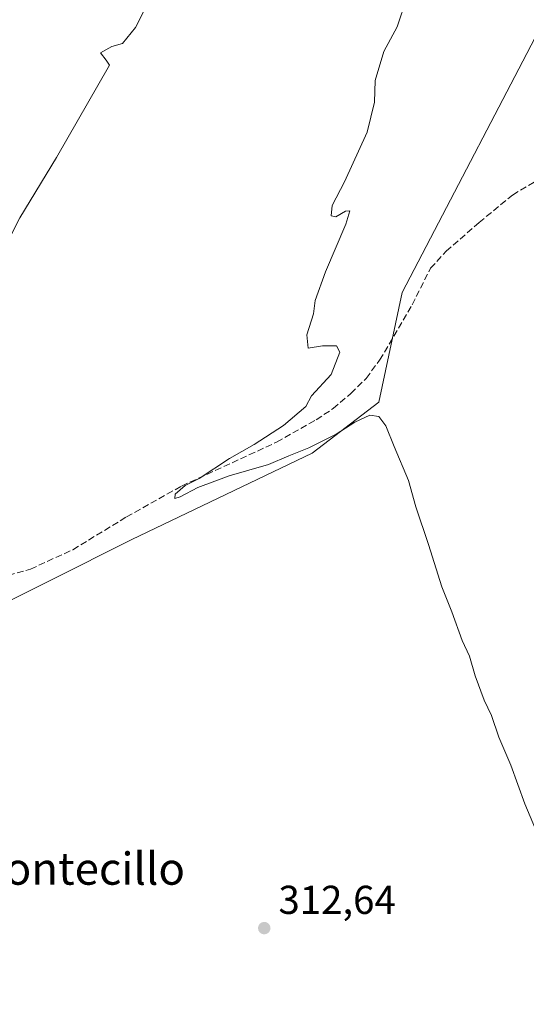
# Model space of a CAD drawing. Units: metres. Extents: x 622621 to 626106, y 4641592 to 4643965.
# Drawn here: x 624353 to 624479, y 4643595 to 4643840 of the extents above; entities that cross this region are included whole.
import ezdxf
from ezdxf.enums import TextEntityAlignment as Align

# ---------------------------------------------------------------- set-up
doc = ezdxf.new("R2010")
doc.units = ezdxf.units.M
doc.header["$MEASUREMENT"] = 0
doc.linetypes.add('DGN Style 3', pattern=[2.307223458686699, 1.648016756204785, -0.6592067024819142])
for name, color, linetype, lineweight in [('Corriente artificial lineal', 4, 'DGN Style 3', 13), ('Cultivos herbáceos CxS', 92, 'Continuous', 0), ('Curva de nivel normal', 30, 'Continuous', 0), ('Núcleo urbano CxS', 7, 'Continuous', 0), ('Pastizal CxS', 92, 'Continuous', 0), ('Punto de cota en terreno', 7, 'Continuous', 0), ('Rótulo de punto de cota en terreno', 7, 'Continuous', 0), ('Texto cartográfico', 7, 'Continuous', 0)]:
    doc.layers.add(name, color=color, linetype=linetype, lineweight=lineweight)
doc.styles.add('Style-Arial', font='txt')

# ---------------------------------------------------------------- blocks, each defined once
blk = doc.blocks.new('5PATER')
at = {"layer": 'Núcleo urbano CxS', "linetype": 'Continuous', "lineweight": 0}
h = blk.add_hatch(color=51, dxfattribs=at)
edge = h.paths.add_edge_path()
edge.add_ellipse((0, 0), major_axis=(-0.1095731443231308, -0.1110710700762829), ratio=0.9994222409660322, start_angle=0, end_angle=360)

msp = doc.modelspace()

# ---------------------------------------------------------------- linework, layer by layer
at = {"layer": 'Corriente artificial lineal', "color": 4, "linetype": 'DGN Style 3', "lineweight": 13}
msp.add_polyline3d([(624349.7600999996, 4643701.420100001, 312.3194999999978), (624355.3000999996, 4643703.0001, 312.0144), (624365.8300999999, 4643707.800100001, 311.9496000000072), (624379.1801000005, 4643715.960100001, 311.5820999999996), (624392.8701, 4643723.630100001, 311.2246000000014), (624416.4901000002, 4643734.540100001, 309.9306999999972), (624426.3101000005, 4643740.110099999, 309.811400000006), (624430.5500999996, 4643742.880100001, 309.4815999999992), (624434.9700999996, 4643746.620100001, 309.4652999999962), (624438.7200999996, 4643750.390100001, 309.2508999999991), (624442.1001000004, 4643754.9101, 308.8277999999991), (624450.1801000005, 4643768.640100001, 308.960699999996), (624454.7401000002, 4643777.7401, 308.4774000000034), (624458.6401000004, 4643781.960100001, 308.1796999999933), (624466.8101000005, 4643789.100099999, 308.0032999999967), (624475.1401000004, 4643795.940099999, 307.6459999999934), (624481.6101000002, 4643799.8301, 307.445200000002)], dxfattribs=at)
at = {"layer": 'Cultivos herbáceos CxS', "color": 92, "linetype": 'Continuous', "lineweight": 0}
for points in [[(624547.5504999999, 4643938.3375, 309.5056999999942), (624522.2757000001, 4643905.308700001, 311.4723999999987), (624485.6813000003, 4643844.654300001, 308.1533999999957), (624447.7366000004, 4643771.7181, 309.3846999999951), (624441.8926999997, 4643744.4409, 309.1852999999974), (624425.3406999996, 4643731.775699999, 310.0736999999936), (624380.5487000003, 4643710.343699999, 311.5524000000005), (624339.6529000001, 4643689.884299999, 313.4526000000042), (624299.7302000001, 4643669.426100001, 314.7804000000033), (624266.6231000006, 4643653.8391, 315.6012000000046), (624242.9720999999, 4643641.861300001, 316.4519), (624237.1297000004, 4643634.0681, 316.8840000000055)], [(624527.9967, 4643341.209899999, 312.7946999999986), (624457.8916999997, 4643432.785300001, 313.0890000000072), (624372.4743999997, 4643514.240700001, 315.315499999997), (624288.7355000004, 4643590.228900001, 316.1340999999957), (624237.1297000004, 4643634.0681, 316.8840000000055), (624242.9720999999, 4643641.861300001, 316.4519), (624266.6231000006, 4643653.8391, 315.6012000000046), (624299.7302000001, 4643669.426100001, 314.7804000000033), (624339.6529000001, 4643689.884299999, 313.4526000000042), (624380.5487000003, 4643710.343699999, 311.5524000000005), (624425.3406999996, 4643731.775699999, 310.0736999999936), (624441.8926999997, 4643744.4409, 309.1852999999974), (624447.7366000004, 4643771.7181, 309.3846999999951), (624485.6813000003, 4643844.654300001, 308.1533999999957)]]:
    msp.add_polyline3d(points, dxfattribs=at)
at = {"layer": 'Curva de nivel normal', "color": 30, "linetype": 'Continuous', "lineweight": 0, "flags": 128}
for points, elevation in [([(624349.0199999996, 4643783.0801), (624352.6799999997, 4643790.300100001), (624361.7699999996, 4643805.2401), (624374.9500000002, 4643828.2301), (624374.0999999996, 4643829.420100001), (624372.7300000006, 4643831.2301), (624375.5599999997, 4643832.850099999), (624378.1500000004, 4643833.550100001), (624381.4400000004, 4643837.5801), (624386.0300000003, 4643846.7401)], 315), ([(624448.8200000003, 4643844.9001), (624446.4199999999, 4643837.720100001), (624443.1399999997, 4643831.620100001), (624441.0199999996, 4643824.4301), (624440.8600000005, 4643818.9901), (624439.0199999996, 4643811.5701), (624433.3799999999, 4643799.210100001), (624430.2800000003, 4643793.3101), (624430.0700000003, 4643790.770099999), (624431.1900000004, 4643790.520099999), (624433.5800000001, 4643791.960100001), (624434.6699999999, 4643791.9901), (624433.6799999997, 4643788.710100001), (624428.6399999997, 4643776.860099999), (624426.1100000005, 4643769.700099999), (624425.6600000003, 4643766.440099999), (624423.9800000006, 4643761.220100001), (624424.3600000005, 4643757.920100001), (624427.9100000003, 4643758.4801), (624431.4000000004, 4643758.460100001), (624432.1900000004, 4643756.870100001), (624430.0199999996, 4643751.380100001), (624425.1600000003, 4643746.050100001), (624423.79, 4643743.4101), (624418.2199999997, 4643738.710100001), (624410.9500000002, 4643733.920100001), (624404.7999999998, 4643730.450099999), (624397.25, 4643725.540100001), (624393.75, 4643723.7601), (624391.29, 4643721.600099999), (624391.1600000003, 4643720.540100001), (624392.5599999997, 4643720.970100001), (624396.9299999997, 4643723.290100001), (624404.6799999997, 4643726.200099999), (624414.4400000004, 4643728.9801), (624419.54, 4643731.120100001), (624424.5300000003, 4643733.090100001), (624431.29, 4643736.540100001), (624435.9600000001, 4643739.4901), (624439.6299999999, 4643741.220100001), (624441.9199999999, 4643740.940099999), (624443.6600000003, 4643738.620100001), (624445.7100000001, 4643733.4801), (624449.2599999999, 4643725.050100001), (624451.0999999996, 4643718.450099999), (624454.2400000002, 4643709.100099999), (624457.5899999999, 4643698.5601), (624460.0800000001, 4643692.390100001), (624462.6399999997, 4643685.290100001), (624464.4100000003, 4643681.390100001), (624465.8399999999, 4643676.4901), (624468.0999999996, 4643670.4101), (624469.9199999999, 4643666.6501), (624471.7199999997, 4643661.2601), (624474.6799999997, 4643654.270099999), (624478.2000000002, 4643644.700099999), (624480.8600000005, 4643638.4101)], 310)]:
    msp.add_lwpolyline(points, dxfattribs=dict(at, elevation=elevation))
at = {"layer": 'Pastizal CxS', "color": 92, "linetype": 'Continuous', "lineweight": 0}
for points in [[(624547.5504999999, 4643938.3375, 309.5056999999942), (624522.2757000001, 4643905.308700001, 311.4723999999987), (624485.6813000003, 4643844.654300001, 308.1533999999957), (624447.7366000004, 4643771.7181, 309.3846999999951), (624441.8926999997, 4643744.4409, 309.1852999999974), (624425.3406999996, 4643731.775699999, 310.0736999999936), (624380.5487000003, 4643710.343699999, 311.5524000000005), (624339.6529000001, 4643689.884299999, 313.4526000000042), (624299.7302000001, 4643669.426100001, 314.7804000000033), (624266.6231000006, 4643653.8391, 315.6012000000046), (624242.9720999999, 4643641.861300001, 316.4519), (624237.1297000004, 4643634.0681, 316.8840000000055)], [(624485.6813000003, 4643844.654300001, 308.1533999999957), (624447.7366000004, 4643771.7181, 309.3846999999951), (624441.8926999997, 4643744.4409, 309.1852999999974), (624425.3406999996, 4643731.775699999, 310.0736999999936), (624380.5487000003, 4643710.343699999, 311.5524000000005), (624339.6529000001, 4643689.884299999, 313.4526000000042), (624299.7302000001, 4643669.426100001, 314.7804000000033), (624266.6231000006, 4643653.8391, 315.6012000000046), (624242.9720999999, 4643641.861300001, 316.4519), (624237.1297000004, 4643634.0681, 316.8840000000055), (624222.5236999998, 4643640.8871, 316.1377000000066), (624207.9187000003, 4643651.6031, 317.2602000000043), (624286.5015000004, 4643755.6677, 321.7237000000023), (624291.3888999998, 4643763.4169, 321.9465000000055), (624295.8013000004, 4643808.078700001, 321.4450999999972), (624288.9858999997, 4643828.536900001, 320.3194999999978), (624287.0034999996, 4643831.614499999, 320.1209999999992), (624278.8607000001, 4643844.257099999, 319.084600000002)]]:
    msp.add_polyline3d(points, dxfattribs=at)

# ---------------------------------------------------------------- block references
at = {"layer": 'Punto de cota en terreno', "color": 7, "linetype": 'Continuous', "lineweight": 0, "xscale": 10, "yscale": 10, "zscale": 10}
msp.add_blockref('5PATER', (624413.4199999999, 4643613.800000001, 312.6399999999995), dxfattribs=at)

# ---------------------------------------------------------------- texts
at = {"layer": 'Rótulo de punto de cota en terreno', "color": 7, "linetype": 'Continuous', "lineweight": 0, "style": 'Style-Arial'}
msp.add_text('312,64', height=7.000000000000002, dxfattribs=at).set_placement((624416.9478000002, 4643617.3278))
at = {"layer": 'Texto cartográfico', "color": 7, "linetype": 'Continuous', "lineweight": 0, "style": 'Style-Arial'}
msp.add_text('El Montecillo', height=8, dxfattribs=at).set_placement((624360.8999304882, 4643628.58015), align=Align.MIDDLE_CENTER)

doc.saveas('drawing.dxf')
